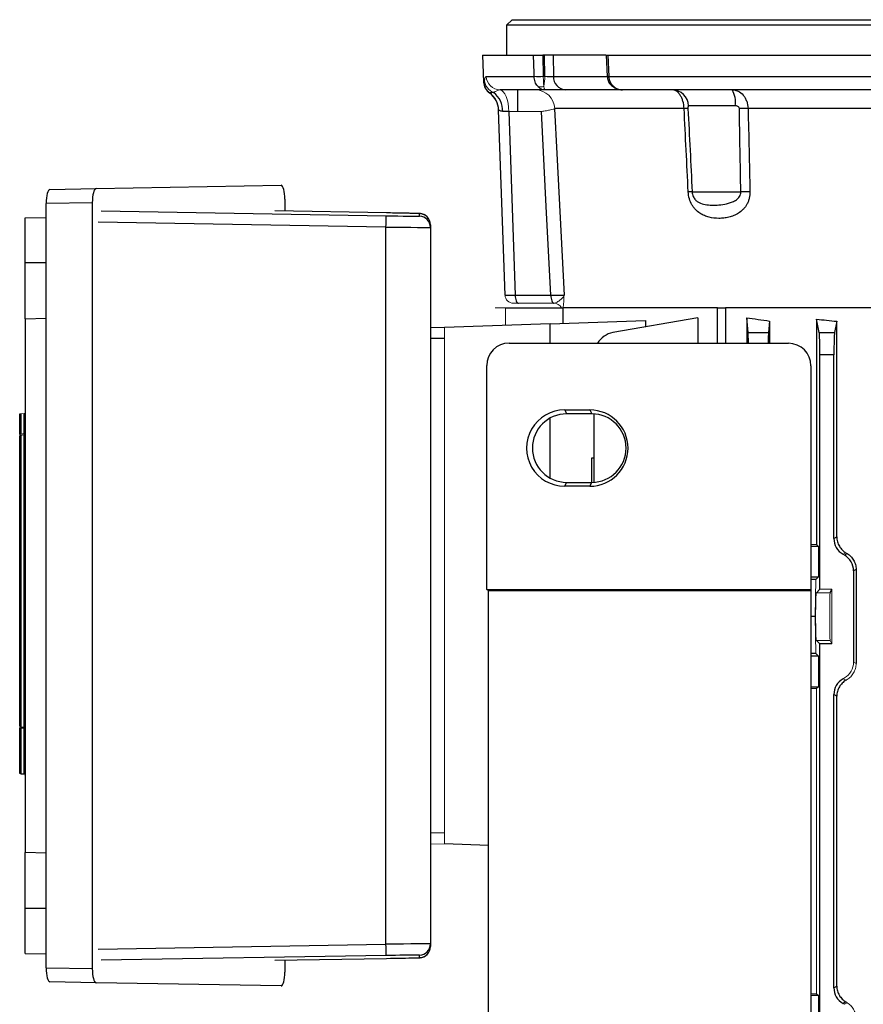
# Model space of a CAD drawing. Units: millimetres. Extents: x -1097 to 684, y -684 to 684.
# Drawn here: x -154 to -3, y 455 to 630 of the extents above; entities that cross this region are included whole.
import ezdxf

# ---------------------------------------------------------------- set-up
doc = ezdxf.new("R2010")
doc.units = ezdxf.units.MM

msp = doc.modelspace()

# ---------------------------------------------------------------- linework, layer by layer
at = {"color": 7, "linetype": 'Continuous', "lineweight": 25}
for p, q in [((-65.88, 629.95), (-66.88, 628.95)), ((-65.88, 629.95), (148.02, 629.95)), ((-66.88, 628.95), (-66.88, 623.65)), ((149.02, 628.95), (-66.88, 628.95)), ((-71.16, 623.65), (-70.99, 618.84)), ((-71.16, 623.65), (-62.06, 623.65)), ((-60.15, 623.65), (-60.42, 623.65)), ((-60.42, 623.65), (-60.34, 619.86)), ((-58.59, 623.65), (-60.15, 623.65)), ((-60.08, 619.86), (-60.15, 623.65)), ((-49.21, 623.65), (-58.59, 623.65)), ((-58.59, 623.65), (-58.52, 619.86)), ((-49.13, 623.65), (-48.96, 619.85)), ((-48.83, 623.65), (-48.66, 619.86)), ((-48.83, 623.65), (130.97, 623.65)), ((-70.49, 619.86), (-61.98, 619.86)), ((-58.52, 619.86), (-48.96, 619.86)), ((-48.66, 619.86), (30.18, 619.86)), ((-59.97, 617.45), (-68.01, 617.45)), ((-64.93, 617.45), (-64.93, 613.59)), ((-56.36, 617.45), (-59.97, 617.45)), ((-46.21, 617.45), (-56.36, 617.45)), ((30.43, 617.45), (-46.21, 617.45)), ((-67.15, 580.9), (-68.3, 613.86)), ((-35.25, 614.13), (-58.29, 614.13)), ((-26.12, 614.61), (-34.47, 614.61)), ((5.35, 614.13), (-23.85, 614.13)), ((-66.49, 613.59), (-65.35, 580.9)), ((-148.25, 599.73), (-140.01, 599.87)), ((-140.01, 599.87), (-107.05, 600.45)), ((-33.81, 599.29), (-25.14, 599.29)), ((-140.67, 597.36), (-148.92, 597.21)), ((-148.92, 461.09), (-148.92, 597.21)), ((-140.67, 460.94), (-140.67, 597.36)), ((-106.37, 597.96), (-106.37, 595.85)), ((-152.62, 594.65), (-148.92, 594.71)), ((-152.62, 586.65), (-152.62, 594.65)), ((-139.08, 595.88), (-88.34, 595.02)), ((-88.29, 595.54), (-108.14, 595.88)), ((-82.39, 594.95), (-82.39, 595.41)), ((-88.36, 593.02), (-139.62, 593.88)), ((-88.36, 465.28), (-88.36, 593.02)), ((-80.43, 593.41), (-80.43, 592.95)), ((-80.43, 592.95), (-80.43, 465.35)), ((-152.62, 576.65), (-152.62, 586.65)), ((-148.92, 586.65), (-152.62, 586.65)), ((-65.35, 580.9), (-59.01, 580.9)), ((-67.08, 578.65), (-56.81, 578.65)), ((-29.29, 578.65), (-56.81, 578.65)), ((-56.81, 575.89), (-56.81, 578.65)), ((-29.29, 578.65), (-27.86, 578.65)), ((-29.29, 572.32), (-29.29, 578.65)), ((30.05, 578.65), (-27.86, 578.65)), ((-27.86, 578.65), (-27.86, 572.32)), ((-152.62, 576.65), (-148.92, 576.78)), ((-152.62, 576.65), (-152.62, 481.65)), ((-80.43, 575.2), (-77.93, 575.12)), ((-59.13, 575.81), (-77.93, 575.15)), ((-59.13, 575.81), (-42.13, 576.4)), ((-59.13, 572.34), (-59.13, 575.81)), ((-32.79, 576.88), (-47.94, 574.21)), ((-42.13, 576.4), (-42.13, 575.23)), ((-32.79, 576.88), (-32.79, 572.32)), ((-24.1, 576.88), (-24.1, 572.32)), ((-23.84, 574.21), (-24.1, 576.88)), ((-20.02, 576.28), (-20.22, 574.21)), ((-20.02, 576.28), (-20.02, 572.32)), ((-11.65, 576.62), (-11.65, 536.47)), ((-11.17, 574.21), (-11.65, 576.62)), ((-8.04, 576.24), (-8.44, 574.21)), ((-8.04, 537.84), (-8.04, 576.24)), ((-23.84, 574.21), (-20.22, 574.21)), ((-11.17, 574.21), (-8.44, 574.21)), ((-77.93, 573.15), (-80.43, 573.15)), ((-66.41, 572.35), (-16.66, 572.32)), ((-11.06, 528.52), (-11.06, 570.27)), ((-8.56, 570.27), (-11.06, 570.27)), ((-8.56, 537.55), (-8.56, 570.27)), ((-70.42, 528.47), (-70.42, 568.36)), ((-12.66, 568.32), (-12.66, 528.39)), ((-153.62, 556.15), (-153.62, 559.76)), ((-153.43, 559.76), (-153.43, 556.15)), ((-152.8, 556.19), (-152.8, 559.8)), ((-56.52, 560.44), (-52.02, 560.44)), ((-56.52, 560.44), (-56.18, 559.75)), ((-51.68, 559.75), (-56.18, 559.75)), ((-52.02, 560.44), (-51.68, 559.75)), ((-51.25, 547.57), (-51.25, 559.73)), ((-59.13, 548.31), (-59.13, 558.99)), ((-153.43, 555.95), (-153.43, 503.97)), ((-152.8, 556.19), (-152.8, 555.99)), ((-152.8, 503.93), (-152.8, 555.99)), ((-153.62, 504.17), (-153.62, 555.76)), ((-51.25, 551.84), (-51.75, 551.84)), ((-51.75, 551.84), (-51.75, 547.55)), ((-56.52, 546.86), (-56.18, 547.55)), ((-56.18, 547.55), (-51.68, 547.55)), ((-52.02, 546.86), (-51.68, 547.55)), ((-52.02, 546.86), (-56.52, 546.86)), ((-8.56, 537.55), (-8.04, 537.84)), ((-11.33, 536.15), (-12.66, 536.15)), ((-4.61, 532.04), (-5.06, 531.77)), ((-5.06, 531.77), (-5.06, 515.53)), ((-4.61, 532.04), (-4.61, 515.26)), ((-12.66, 530.7), (-11.33, 530.7)), ((-11.78, 530.25), (-12.66, 530.25)), ((-70.11, 528.21), (-70.42, 528.47)), ((-12.66, 528.39), (-70.42, 528.47)), ((-70.11, 439.09), (-70.11, 528.21)), ((-12.7, 528.21), (-70.11, 528.21)), ((-12.66, 528.39), (-12.7, 528.21)), ((-12.7, 528.21), (-12.7, 439.09)), ((-9.24, 527.9), (-8.93, 528.52)), ((-11.91, 523.65), (-12.7, 523.65)), ((-11.68, 519.4), (-11.06, 518.78)), ((-11.06, 448.52), (-11.06, 518.78)), ((-8.93, 518.78), (-11.06, 518.78)), ((-11.78, 517.05), (-12.7, 517.05)), ((-11.33, 516.6), (-12.7, 516.6)), ((-12.7, 511.15), (-11.33, 511.15)), ((-8.56, 457.55), (-8.56, 509.75)), ((-8.04, 509.46), (-8.56, 509.75)), ((-8.04, 457.84), (-8.04, 509.46)), ((-153.62, 495.7), (-153.62, 503.77)), ((-153.43, 503.77), (-153.43, 495.7)), ((-152.8, 503.93), (-152.8, 503.74)), ((-152.8, 495.66), (-152.8, 503.74)), ((-70.11, 482.88), (-77.93, 483.15)), ((-148.92, 481.52), (-152.62, 481.65)), ((-152.62, 471.65), (-152.62, 481.65)), ((-152.62, 463.65), (-152.62, 471.65)), ((-148.92, 471.65), (-152.62, 471.65)), ((-139.62, 464.42), (-88.36, 465.28)), ((-80.43, 465.35), (-80.43, 464.89)), ((-152.62, 463.65), (-148.92, 463.59)), ((-88.34, 463.28), (-139.08, 462.42)), ((-82.39, 462.89), (-82.39, 463.35)), ((-108.14, 462.42), (-88.29, 462.76)), ((-106.37, 462.45), (-106.37, 460.34)), ((-148.92, 461.09), (-140.67, 460.94)), ((-140.01, 458.43), (-148.25, 458.57)), ((-107.05, 457.85), (-140.01, 458.43)), ((-8.56, 457.55), (-8.04, 457.84)), ((-11.33, 456.15), (-12.7, 456.15)), ((-6.45, 455.01), (-6.93, 454.73)), ((-6.68, 454.59), (-6.93, 454.73))]:
    msp.add_line(p, q, dxfattribs=at)
at = {"color": 144, "linetype": 'Continuous', "lineweight": 18}
for p, q in [((-60.34, 619.86), (-60.08, 619.86)), ((-60.67, 613.59), (-66.49, 613.59)), ((-64.75, 579.45), (-65.65, 579.45)), ((-58.45, 579.45), (-64.75, 579.45)), ((-67.08, 578.65), (-68.93, 578.65)), ((-67.08, 578.65), (-67.08, 575.53)), ((-77.93, 575.15), (-77.93, 483.15)), ((-153.62, 559.76), (-153.43, 559.76)), ((-152.8, 559.8), (-153.43, 559.76)), ((-152.62, 559.8), (-152.8, 559.8)), ((-153.43, 556.15), (-153.62, 556.15)), ((-152.8, 556.19), (-152.62, 556.19)), ((-11.33, 536.15), (-11.65, 536.47)), ((-11.33, 536.15), (-11.33, 530.7)), ((-6.45, 535.01), (-6.93, 534.73)), ((-6.68, 534.59), (-6.2, 534.87)), ((-6.68, 534.59), (-6.93, 534.73)), ((-11.91, 523.65), (-11.78, 530.25)), ((-11.33, 530.7), (-11.78, 530.25)), ((-11.06, 528.52), (-11.68, 527.9)), ((-9.24, 527.9), (-11.68, 527.9)), ((-11.06, 528.52), (-8.93, 528.52)), ((-8.93, 518.78), (-8.93, 528.52)), ((-11.91, 523.65), (-11.78, 517.05)), ((-9.24, 519.4), (-11.68, 519.4)), ((-8.93, 518.78), (-9.24, 519.4)), ((-11.78, 517.05), (-11.33, 516.6)), ((-11.33, 516.6), (-11.33, 511.15)), ((-5.06, 515.53), (-4.61, 515.26)), ((-6.68, 512.71), (-6.93, 512.57)), ((-6.93, 512.57), (-6.45, 512.29)), ((-11.65, 510.83), (-11.33, 511.15)), ((-11.65, 510.83), (-11.65, 456.47)), ((-153.62, 503.77), (-153.43, 503.77)), ((-152.8, 503.74), (-152.62, 503.74)), ((-153.62, 495.7), (-153.43, 495.7)), ((-153.43, 495.7), (-152.8, 495.66)), ((-152.8, 495.46), (-153.43, 495.5)), ((-152.8, 495.66), (-152.62, 495.66)), ((-80.43, 485.15), (-77.93, 485.15)), ((-77.93, 483.18), (-80.43, 483.1)), ((-11.33, 456.15), (-11.65, 456.47)), ((-11.33, 456.15), (-11.33, 450.7)), ((-6.68, 454.59), (-6.2, 454.87))]:
    msp.add_line(p, q, dxfattribs=at)
at = {"color": 7, "linetype": 'Continuous', "lineweight": 25, "flags": 128}
for points in [[(-61.98, 619.86), (-61.99, 620.45), (-62.06, 623.65)], [(-47.85, 618.1), (-47.88, 618.05), (-47.9, 618.02), (-47.91, 617.99), (-47.91, 617.99), (-47.91, 617.99)], [(-58.32, 614.07), (-57.92, 606.14), (-56.63, 580.87)], [(-59.01, 580.9), (-59.81, 596.7), (-60.67, 613.59)], [(-65.35, 580.9), (-65.33, 580.61), (-65.3, 580.34), (-65.24, 580.09), (-65.17, 579.87), (-65.08, 579.69), (-64.98, 579.56), (-64.87, 579.48), (-64.75, 579.45)], [(-59.01, 580.9), (-58.99, 580.62), (-58.96, 580.35), (-58.9, 580.1), (-58.83, 579.88), (-58.74, 579.7), (-58.65, 579.57), (-58.54, 579.48), (-58.43, 579.45)]]:
    msp.add_lwpolyline(points, dxfattribs=at)
at = {"color": 144, "linetype": 'Continuous', "lineweight": 18, "flags": 128}
for points in [[(-68.05, 617.45), (-67.75, 617.36), (-67.46, 617.13), (-67.2, 616.77), (-66.96, 616.29), (-66.77, 615.72), (-66.62, 615.06), (-66.53, 614.34), (-66.49, 613.59)], [(-153.43, 556.15), (-153.13, 556.17), (-152.8, 556.19)], [(-152.8, 555.99), (-153.2, 555.97), (-153.43, 555.95)], [(-153.43, 503.97), (-153.03, 503.95), (-152.8, 503.93)], [(-152.8, 503.74), (-153.13, 503.75), (-153.43, 503.77)]]:
    msp.add_lwpolyline(points, dxfattribs=at)
at = {"color": 144, "linetype": 'Continuous', "lineweight": 18}
for centre, radius, start, end in [((-68.35, 619.28), 2.44, 184.0455, 250.2193), ((-68, 619.94), 2.49, 181.8583, 269.8702), ((-70.39, 619.81), 10.31, 350.4752, 0.3193), ((-61.77, 613.97), 3.48, 2.7449, 89.7759), ((-60.78, 619.39), 1.41, 246.9097, 293.0903), ((-65.65, 580.95), 1.5, 182, 270), ((-58.44, 577.95), 1.5, 27.7517, 89.3197), ((-153.42, 555.97), 0.199, 117.1256, 179.9594), ((-153.42, 555.76), 0.199, 93.6421, 179.6983), ((-152.82, 556.19), 0.199, 273.6354, 359.6925), ((-153.42, 504.17), 0.199, 180.3017, 266.3579), ((-153.42, 503.95), 0.199, 180.0406, 242.8744), ((-152.82, 503.73), 0.199, 0.3075, 86.3646)]:
    msp.add_arc(centre, radius, start, end, dxfattribs=at)
at = {"color": 7, "linetype": 'Continuous', "lineweight": 25}
for centre, radius, start, end in [((-61.16, 641.94), 22.09, 267.8749, 272.1251), ((-56.19, 619.78), 2.34, 177.9914, 265.7799), ((-47.45, 591.66), 28.23, 92.4602, 93.0668), ((-68.49, 618.96), 2.5, 183.0389, 235.1307), ((-68.41, 618.92), 2.5, 181.9584, 233.2165), ((-37.43, 614.48), 2.97, 2.413, 89.4785), ((-30.15, 615.26), 4.08, 350.7683, 32.445), ((-72.3, 613.69), 4, 2, 53.4507), ((-72.3, 613.72), 4, 2.0007, 53.2575), ((-71.82, 613.65), 4.25, 359.5033, 51.5449), ((-34.9, 606.13), 8.01, 87.5333, 92.4667), ((-24.63, 569.43), 44.71, 89.002, 90.998), ((-34.16, 591.7), 7.6, 87.3615, 92.6385), ((-24.33, 554.51), 44.79, 88.9668, 91.0332), ((-146.26, 594.49), 57.92, 358.5448, 0.5233), ((-82.43, 593.41), 2, 0.0003, 89.0344), ((-82.43, 592.95), 2, 0.0003, 89.0344), ((-47.25, 570.27), 4, 100, 148.8569), ((-56.18, 553.65), 6.1, 90.0067, 269.9933), ((-51.68, 553.65), 6.1, 270.0067, 89.9933), ((-146.26, 463.81), 57.92, 359.4767, 1.4552), ((-82.43, 465.35), 2, 270.9656, 359.9997), ((-82.43, 464.89), 2, 270.9656, 359.9997)]:
    msp.add_arc(centre, radius, start, end, dxfattribs=at)
for centre, major_axis, ratio, start_param, end_param in [((-59.83, 619.95), (1.5, -0.05), 0.064187, 4.541727, 5.762604), ((-65.29, 613.45), (3.01, -0.14), 0.030299, 1.984218, 2.433556), ((-140.01, 597.37), (0, 2.5), 0.266696, 0.004988, 1.57548), ((-107.05, 597.95), (0, 2.5), 0.269201, 4.717784, 6.288275), ((-148.25, 597.23), (0, 2.5), 0.266696, 0.004988, 1.57548), ((-88.39, 595.05), (6, -0.1), 0.004516, 4.721192, 6.125381), ((-88.39, 595.51), (6, -0.1), 0.004516, 0.000076, 1.553419), ((-88.39, 595.05), (6, -0.1), 0.004516, 6.125381, 6.283261), ((-88.43, 593.05), (8, -0.1), 0.003388, 4.721158, 6.283228), ((-64.15, 580.95), (3, 0.05), 0.011434, 3.141792, 4.301638), ((41.07, 589.9), (98.5, 0), 0.176327, 3.989375, 4.043422), ((41.07, 591.29), (98.5, 0), 0.176327, 4.147566, 4.190402), ((-23.85, 570.27), (0, 4), 0.017455, 5.251161, 6.108652), ((-20.21, 570.27), (0, 4), 0.017455, 0.174533, 1.032649), ((-11.2, 570.27), (0, 4), 0.034921, 4.712389, 6.108652), ((-8.42, 570.27), (0, 4), 0.034921, 0.174533, 1.570796), ((-66.4, 568.34), (-3.82, 1.27), 0.993921, 5.034886, 6.60264), ((-16.66, 568.31), (-1.79, -3.58), 0.999239, 2.034809, 3.604388), ((-56.53, 553.65), (-6.79, 0), 0.999848, 4.711779, 7.854591), ((-52.03, 553.65), (-6.79, 0), 0.999848, 1.571406, 4.711779), ((-5.31, 537.55), (2.82, 1.63), 0.999188, 2.618346, 3.66484), ((-8.31, 531.77), (-2.82, -1.63), 0.999188, 2.618346, 3.66484), ((-5.31, 509.75), (2.82, -1.63), 0.999188, 2.618346, 3.66484), ((-88.43, 465.25), (8, 0.1), 0.003388, 6.283142, 7.845212), ((-88.39, 463.25), (6, 0.1), 0.004516, 0.438648, 1.561994), ((-88.39, 463.25), (6, 0.1), 0.004516, 6.283109, 6.721833), ((-88.39, 462.79), (6, 0.1), 0.004516, 4.729766, 5.708314), ((-88.39, 462.79), (6, 0.1), 0.004516, 5.708314, 6.283109), ((-148.25, 461.07), (0, 2.5), 0.266696, 1.566112, 3.136604), ((-140.01, 460.93), (0, 2.5), 0.266696, 1.566112, 3.136604), ((-107.05, 460.35), (0, 2.5), 0.269201, 3.136503, 4.706994), ((-5.31, 457.55), (2.82, 1.63), 0.999188, 2.618346, 3.66484), ((41.07, 431.06), (98.48, -56.93), 0.030233, 4.226432, 4.229295)]:
    msp.add_ellipse(centre, major_axis=major_axis, ratio=ratio, start_param=start_param, end_param=end_param, dxfattribs=at)
at = {"color": 144, "linetype": 'Continuous', "lineweight": 18}
for centre, major_axis, ratio, start_param, end_param in [((41.07, 539.37), (98.5, 0), 0.034921, 4.135371, 4.147566), ((41.07, 511.06), (98.48, -56.93), 0.030233, 4.226432, 4.229295), ((-11.67, 523.65), (0, 4.25), 0.034921, 0.034907, 3.106686), ((-9.24, 523.65), (0, 4.25), 0.017455, 0.034907, 3.106686), ((-8.31, 515.53), (-2.82, 1.63), 0.999188, 2.618346, 3.66484), ((41.07, 536.24), (98.48, 56.93), 0.030233, 2.05389, 2.056753), ((41.07, 507.93), (98.5, 0), 0.034921, 2.135619, 2.148232), ((41.07, 459.37), (98.5, 0), 0.034921, 4.134953, 4.147566)]:
    msp.add_ellipse(centre, major_axis=major_axis, ratio=ratio, start_param=start_param, end_param=end_param, dxfattribs=at)
at = {"color": 7, "linetype": 'Continuous', "lineweight": 25}
for points, knots in [([(-62.06, 623.65), (-61.99, 623.65), (-61.9, 623.65), (-61.67, 623.65), (-61.54, 623.65), (-61.24, 623.65), (-61.09, 623.65), (-60.75, 623.65), (-60.59, 623.65), (-60.42, 623.65)], [0, 0, 0, 0, 0.25, 0.25, 0.5, 0.5, 0.75, 0.75, 1, 1, 1, 1]), ([(-49.12, 623.65), (-49.11, 623.65), (-49.09, 623.65), (-48.92, 623.65), (-48.83, 623.65)], [0, 0, 0, 0, 0.490173, 1, 1, 1, 1]), ([(-70.91, 618.84), (-70.89, 618.83), (-70.87, 618.85), (-70.84, 618.91), (-70.83, 618.93), (-70.81, 618.98), (-70.81, 619), (-70.79, 619.05), (-70.79, 619.07), (-70.78, 619.11)], [0, 0, 0, 0, 0.5, 0.5, 0.75, 0.75, 0.875, 0.875, 1, 1, 1, 1]), ([(-61.33, 618.1), (-61.43, 618.21), (-61.51, 618.33), (-61.67, 618.6), (-61.74, 618.74), (-61.85, 619.04), (-61.89, 619.2), (-61.95, 619.52), (-61.97, 619.69), (-61.98, 619.86)], [0, 0, 0, 0, 0.25, 0.25, 0.5, 0.5, 0.75, 0.75, 1, 1, 1, 1]), ([(-48.94, 619.85), (-48.91, 619.6), (-48.85, 619.09), (-48.46, 618.43), (-48.07, 618.14), (-47.89, 618.01)], [0, 0, 0, 0, 0.344045, 0.695896, 1, 1, 1, 1]), ([(-48.66, 619.86), (-48.65, 619.69), (-48.63, 619.52), (-48.55, 619.2), (-48.5, 619.04), (-48.36, 618.74), (-48.27, 618.6), (-48.08, 618.33), (-47.97, 618.21), (-47.85, 618.1)], [0, 0, 0, 0, 0.25, 0.25, 0.5, 0.5, 0.75, 0.75, 1, 1, 1, 1]), ([(-47.9, 618), (-47.72, 617.89), (-47.3, 617.6), (-46.69, 617.47), (-46.3, 617.45), (-46.21, 617.45)], [0, 0, 0, 0, 0.354093, 0.841174, 1, 1, 1, 1]), ([(-47.85, 618.1), (-47.73, 617.99), (-47.61, 617.9), (-47.35, 617.74), (-47.22, 617.67), (-46.94, 617.56), (-46.8, 617.52), (-46.5, 617.46), (-46.35, 617.45), (-46.21, 617.45)], [0, 0, 0, 0, 0.25, 0.25, 0.5, 0.5, 0.75, 0.75, 1, 1, 1, 1]), ([(-46.21, 617.45), (-46.21, 617.45), (-46.28, 617.45), (-46.36, 617.44), (-46.43, 617.46), (-46.43, 617.46)], [0, 0, 0, 0, 0.043671, 0.986055, 1, 1, 1, 1]), ([(-35.25, 614.13), (-35.27, 614.58), (-35.34, 615.03), (-35.52, 615.64), (-35.59, 615.83), (-35.76, 616.19), (-35.85, 616.36), (-36.05, 616.66), (-36.16, 616.79), (-36.39, 617.03), (-36.51, 617.13), (-36.88, 617.37), (-37.15, 617.45), (-37.41, 617.45)], [0, 0, 0, 0, 0.25, 0.25, 0.375, 0.375, 0.5, 0.5, 0.625, 0.625, 0.75, 0.75, 1, 1, 1, 1]), ([(-26.71, 617.45), (-26.52, 617.45), (-26.34, 617.43), (-25.99, 617.35), (-25.81, 617.29), (-25.3, 617.05), (-24.99, 616.81), (-24.6, 616.36), (-24.48, 616.19), (-24.27, 615.83), (-24.18, 615.64), (-23.95, 615.03), (-23.87, 614.58), (-23.85, 614.13)], [0, 0, 0, 0, 0.125, 0.125, 0.25, 0.25, 0.5, 0.5, 0.625, 0.625, 0.75, 0.75, 1, 1, 1, 1]), ([(-69.18, 616.98), (-69.26, 616.98), (-69.33, 616.97), (-69.44, 616.96), (-69.49, 616.95), (-69.62, 616.94), (-69.69, 616.93), (-69.84, 616.92), (-69.9, 616.92), (-69.91, 616.92)], [0, 0, 0, 0, 0.125, 0.125, 0.25, 0.25, 0.5, 0.5, 1, 1, 1, 1]), ([(-67.57, 613.62), (-67.69, 613.62), (-67.79, 613.64), (-67.97, 613.7), (-68.05, 613.74), (-68.17, 613.8), (-68.22, 613.83), (-68.29, 613.87), (-68.3, 613.87), (-68.3, 613.86)], [0, 0, 0, 0, 0.25, 0.25, 0.5, 0.5, 0.75, 0.75, 1, 1, 1, 1]), ([(-34.47, 614.61), (-34.48, 614.61), (-34.5, 614.6), (-34.52, 614.57), (-34.53, 614.54), (-34.55, 614.47), (-34.56, 614.42), (-34.56, 614.29), (-34.56, 614.21), (-34.56, 614.13)], [0, 0, 0, 0, 0.25, 0.25, 0.5, 0.5, 0.75, 0.75, 1, 1, 1, 1]), ([(-25.41, 614.13), (-25.41, 614.21), (-25.44, 614.29), (-25.54, 614.42), (-25.6, 614.47), (-25.74, 614.54), (-25.82, 614.57), (-25.97, 614.6), (-26.04, 614.61), (-26.12, 614.61)], [0, 0, 0, 0, 0.25, 0.25, 0.5, 0.5, 0.75, 0.75, 1, 1, 1, 1]), ([(-23.52, 599.29), (-23.52, 599.08), (-23.53, 598.87), (-23.58, 598.46), (-23.62, 598.26), (-23.72, 597.87), (-23.78, 597.68), (-23.93, 597.32), (-24.02, 597.14), (-24.21, 596.82), (-24.31, 596.67), (-24.53, 596.38), (-24.65, 596.25), (-25.02, 595.88), (-25.28, 595.67), (-25.83, 595.32), (-26.11, 595.17), (-26.69, 594.93), (-26.99, 594.84), (-27.58, 594.7), (-27.88, 594.65), (-28.47, 594.58), (-28.76, 594.56), (-29.64, 594.56), (-30.22, 594.63), (-31.08, 594.84), (-31.37, 594.94), (-31.92, 595.17), (-32.19, 595.32), (-32.71, 595.67), (-32.97, 595.88), (-33.32, 596.25), (-33.43, 596.38), (-33.64, 596.67), (-33.75, 596.82), (-34.03, 597.31), (-34.18, 597.67), (-34.42, 598.46), (-34.49, 598.87), (-34.51, 599.29)], [0, 0, 0, 0, 0.03125, 0.03125, 0.0625, 0.0625, 0.09375, 0.09375, 0.125, 0.125, 0.15625, 0.15625, 0.1875, 0.1875, 0.25, 0.25, 0.3125, 0.3125, 0.375, 0.375, 0.4375, 0.4375, 0.5, 0.5, 0.625, 0.625, 0.6875, 0.6875, 0.75, 0.75, 0.8125, 0.8125, 0.84375, 0.84375, 0.875, 0.875, 0.9375, 0.9375, 1, 1, 1, 1]), ([(-33.81, 599.29), (-33.8, 599.14), (-33.78, 598.99), (-33.71, 598.71), (-33.67, 598.58), (-33.51, 598.22), (-33.38, 598.03), (-33.1, 597.72), (-32.94, 597.6), (-32.63, 597.4), (-32.47, 597.32), (-31.96, 597.13), (-31.6, 597.05), (-30.84, 596.95), (-30.44, 596.93), (-29.61, 596.93), (-29.17, 596.95), (-28.25, 597.05), (-27.79, 597.12), (-27.08, 597.32), (-26.84, 597.4), (-26.37, 597.6), (-26.15, 597.72), (-25.83, 597.96), (-25.73, 598.04), (-25.54, 598.23), (-25.45, 598.34), (-25.3, 598.58), (-25.24, 598.71), (-25.15, 598.99), (-25.13, 599.14), (-25.14, 599.29)], [0, 0, 0, 0, 0.03125, 0.03125, 0.0625, 0.0625, 0.125, 0.125, 0.1875, 0.1875, 0.25, 0.25, 0.375, 0.375, 0.5, 0.5, 0.625, 0.625, 0.75, 0.75, 0.8125, 0.8125, 0.875, 0.875, 0.90625, 0.90625, 0.9375, 0.9375, 0.96875, 0.96875, 1, 1, 1, 1]), ([(-81.08, 594.87), (-81.12, 594.92), (-81.27, 595.06), (-81.54, 595.22), (-81.84, 595.33), (-82.07, 595.38), (-82.19, 595.4), (-82.26, 595.41), (-82.33, 595.41), (-82.42, 595.42), (-82.62, 595.42), (-83.1, 595.44), (-83.92, 595.46), (-84.98, 595.48), (-86.21, 595.5), (-87.35, 595.52), (-88.05, 595.54), (-88.29, 595.54)], [0, 0, 0, 0, 0.019672, 0.05846, 0.089948, 0.112745, 0.125345, 0.135559, 0.150094, 0.180822, 0.269676, 0.397488, 0.532481, 0.665521, 0.798142, 0.930631, 1, 1, 1, 1]), ([(-59.01, 580.9), (-58.69, 580.89), (-58.39, 580.89), (-57.85, 580.88), (-57.61, 580.88), (-57.3, 580.87), (-57.2, 580.87), (-57.03, 580.87), (-56.96, 580.87), (-56.76, 580.87), (-56.68, 580.87), (-56.63, 580.87)], [0, 0, 0, 0, 0.25, 0.25, 0.5, 0.5, 0.625, 0.625, 0.75, 0.75, 1, 1, 1, 1]), ([(-8.04, 537.84), (-8.04, 537.55), (-8, 537.26), (-7.89, 536.83), (-7.84, 536.69), (-7.73, 536.43), (-7.66, 536.3), (-7.52, 536.06), (-7.44, 535.94), (-7.27, 535.72), (-7.18, 535.61), (-6.89, 535.32), (-6.68, 535.15), (-6.45, 535.01)], [0, 0, 0, 0, 0.25, 0.25, 0.375, 0.375, 0.5, 0.5, 0.625, 0.625, 0.75, 0.75, 1, 1, 1, 1]), ([(-6.2, 534.87), (-5.97, 534.73), (-5.76, 534.56), (-5.47, 534.27), (-5.37, 534.16), (-5.2, 533.94), (-5.13, 533.82), (-4.98, 533.58), (-4.92, 533.45), (-4.81, 533.18), (-4.76, 533.04), (-4.65, 532.62), (-4.61, 532.33), (-4.61, 532.04)], [0, 0, 0, 0, 0.25, 0.25, 0.375, 0.375, 0.5, 0.5, 0.625, 0.625, 0.75, 0.75, 1, 1, 1, 1]), ([(-6.45, 512.29), (-6.68, 512.15), (-6.89, 511.98), (-7.18, 511.69), (-7.27, 511.58), (-7.44, 511.36), (-7.52, 511.24), (-7.66, 511), (-7.73, 510.87), (-7.84, 510.61), (-7.89, 510.47), (-8, 510.04), (-8.04, 509.75), (-8.04, 509.46)], [0, 0, 0, 0, 0.25, 0.25, 0.375, 0.375, 0.5, 0.5, 0.625, 0.625, 0.75, 0.75, 1, 1, 1, 1]), ([(-83.37, 462.86), (-83.3, 462.86), (-82.94, 462.87), (-82.63, 462.87), (-82.41, 462.88), (-82.32, 462.89), (-82.22, 462.9), (-82.08, 462.91), (-81.8, 462.98), (-81.38, 463.15), (-81.11, 463.4), (-80.95, 463.54)], [0, 0, 0, 0, 0.078723, 0.373619, 0.555286, 0.647816, 0.683021, 0.713654, 0.766255, 0.864679, 1, 1, 1, 1]), ([(-8.04, 457.84), (-8.04, 457.55), (-8, 457.26), (-7.89, 456.83), (-7.84, 456.69), (-7.73, 456.43), (-7.66, 456.3), (-7.52, 456.06), (-7.44, 455.94), (-7.27, 455.72), (-7.18, 455.61), (-6.89, 455.32), (-6.68, 455.15), (-6.45, 455.01)], [0, 0, 0, 0, 0.25, 0.25, 0.375, 0.375, 0.5, 0.5, 0.625, 0.625, 0.75, 0.75, 1, 1, 1, 1])]:
    msp.add_open_spline(points, degree=3, knots=knots, dxfattribs=at)
at = {"color": 144, "linetype": 'Continuous', "lineweight": 18}
for points, knots in [([(-70.78, 619.11), (-70.75, 619.3), (-70.71, 619.49), (-70.63, 619.76), (-70.57, 619.85), (-70.51, 619.86)], [0, 0, 0, 0, 0.5, 0.5, 1, 1, 1, 1]), ([(-60.34, 619.86), (-60.34, 619.69), (-60.33, 619.52), (-60.32, 619.2), (-60.32, 619.04), (-60.3, 618.74), (-60.28, 618.6), (-60.26, 618.33), (-60.24, 618.21), (-60.23, 618.1)], [0, 0, 0, 0, 0.25, 0.25, 0.5, 0.5, 0.75, 0.75, 1, 1, 1, 1]), ([(-68.05, 617.45), (-68.22, 617.44), (-68.41, 617.37), (-68.79, 617.19), (-68.99, 617.08), (-69.18, 616.98)], [0, 0, 0, 0, 0.5, 0.5, 1, 1, 1, 1]), ([(-61.33, 618.1), (-61.24, 617.99), (-61.14, 617.9), (-60.93, 617.74), (-60.82, 617.67), (-60.59, 617.56), (-60.47, 617.52), (-60.23, 617.46), (-60.1, 617.45), (-59.97, 617.45)], [0, 0, 0, 0, 0.25, 0.25, 0.5, 0.5, 0.75, 0.75, 1, 1, 1, 1]), ([(-60.23, 618.1), (-60.22, 617.99), (-60.21, 617.9), (-60.19, 617.74), (-60.17, 617.67), (-60.13, 617.56), (-60.1, 617.52), (-60.04, 617.46), (-60.01, 617.45), (-59.97, 617.45)], [0, 0, 0, 0, 0.25, 0.25, 0.5, 0.5, 0.75, 0.75, 1, 1, 1, 1]), ([(-58.32, 614.07), (-58.37, 614.05), (-58.45, 614.03), (-58.71, 613.97), (-58.87, 613.93), (-59.29, 613.85), (-59.52, 613.8), (-59.93, 613.72), (-60.07, 613.7), (-60.29, 613.66), (-60.36, 613.64), (-60.51, 613.62), (-60.59, 613.6), (-60.67, 613.59)], [0, 0, 0, 0, 0.25, 0.25, 0.5, 0.5, 0.75, 0.75, 0.875, 0.875, 0.9375, 0.9375, 1, 1, 1, 1]), ([(-58.43, 579.45), (-58.34, 579.45), (-58.25, 579.48), (-58.07, 579.55), (-57.97, 579.6), (-57.69, 579.77), (-57.5, 579.9), (-57.15, 580.17), (-57, 580.31), (-56.76, 580.59), (-56.68, 580.73), (-56.63, 580.87)], [0, 0, 0, 0, 0.125, 0.125, 0.25, 0.25, 0.5, 0.5, 0.75, 0.75, 1, 1, 1, 1]), ([(-56.8, 578.65), (-56.76, 578.93), (-56.73, 579.28), (-56.68, 580.04), (-56.66, 580.45), (-56.63, 580.87)], [0, 0, 0, 0, 0.5, 0.5, 1, 1, 1, 1]), ([(-153.62, 556.15), (-153.62, 556.06), (-153.62, 555.96), (-153.62, 555.82), (-153.62, 555.77), (-153.62, 555.76)], [0, 0, 0, 0, 0.5, 0.5, 1, 1, 1, 1]), ([(-153.62, 555.97), (-153.62, 555.98), (-153.62, 555.98), (-153.62, 556.03), (-153.62, 556.09), (-153.62, 556.13), (-153.62, 556.13)], [0, 0, 0, 0, 0.171276, 0.574406, 0.97782, 1, 1, 1, 1]), ([(-4.61, 515.26), (-4.61, 514.97), (-4.65, 514.68), (-4.76, 514.26), (-4.81, 514.12), (-4.92, 513.85), (-4.98, 513.72), (-5.13, 513.48), (-5.2, 513.36), (-5.37, 513.14), (-5.47, 513.03), (-5.76, 512.74), (-5.97, 512.57), (-6.2, 512.43)], [0, 0, 0, 0, 0.25, 0.25, 0.375, 0.375, 0.5, 0.5, 0.625, 0.625, 0.75, 0.75, 1, 1, 1, 1]), ([(-153.62, 504.17), (-153.62, 504.15), (-153.62, 504.11), (-153.62, 503.96), (-153.62, 503.87), (-153.62, 503.77)], [0, 0, 0, 0, 0.5, 0.5, 1, 1, 1, 1]), ([(-153.62, 503.8), (-153.62, 503.81), (-153.62, 503.87), (-153.62, 503.93), (-153.62, 503.94), (-153.62, 503.95)], [0, 0, 0, 0, 0.182153, 0.591098, 1, 1, 1, 1]), ([(-6.2, 454.87), (-5.97, 454.73), (-5.76, 454.56), (-5.47, 454.27), (-5.37, 454.16), (-5.2, 453.94), (-5.13, 453.82), (-4.98, 453.58), (-4.92, 453.45), (-4.81, 453.18), (-4.76, 453.04), (-4.65, 452.62), (-4.61, 452.33), (-4.61, 452.04)], [0, 0, 0, 0, 0.25, 0.25, 0.375, 0.375, 0.5, 0.5, 0.625, 0.625, 0.75, 0.75, 1, 1, 1, 1])]:
    msp.add_open_spline(points, degree=3, knots=knots, dxfattribs=at)
for points in [[(-70.51, 619.86), (-70.51, 619.86), (-70.5, 619.86), (-70.49, 619.86)], [(-58.29, 614.13), (-58.3, 614.13), (-58.31, 614.11), (-58.32, 614.07)], [(-58.45, 579.45), (-58.44, 579.45), (-58.43, 579.45), (-58.43, 579.45)]]:
    msp.add_open_spline(points, degree=3, dxfattribs=at)
at = {"color": 7, "linetype": 'Continuous', "lineweight": 25}
for points in [[(-34.51, 599.29), (-34.76, 604.24), (-35, 609.19), (-35.25, 614.13)], [(-34.56, 614.13), (-34.31, 609.19), (-34.06, 604.24), (-33.81, 599.29)], [(-25.14, 599.29), (-25.23, 604.24), (-25.32, 609.19), (-25.41, 614.13)], [(-23.85, 614.13), (-23.74, 609.19), (-23.63, 604.24), (-23.52, 599.29)]]:
    msp.add_open_spline(points, degree=3, dxfattribs=at)

doc.saveas('drawing.dxf')
